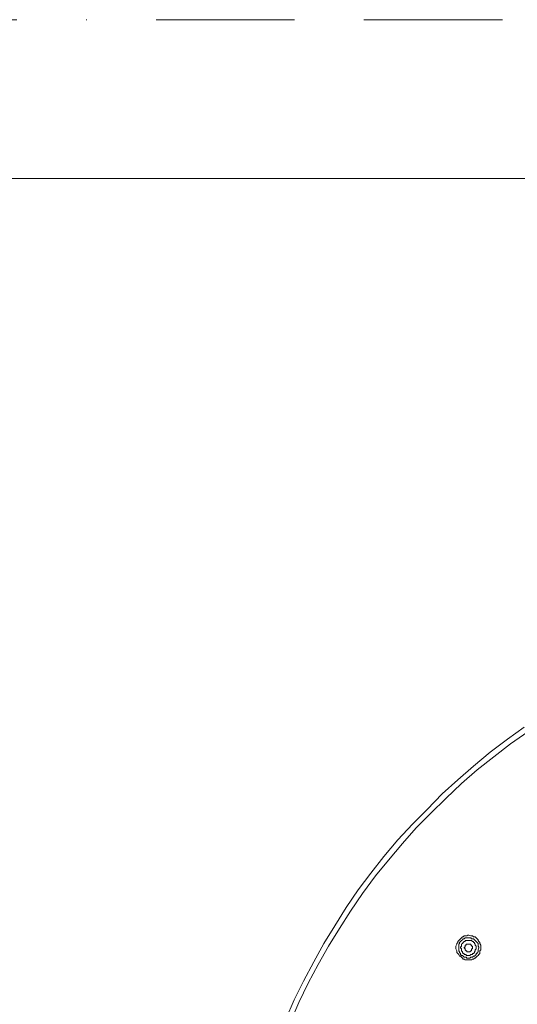
# Model space of a CAD drawing. Units: millimetres. Extents: x 0 to 840, y 0 to 1188.
# Drawn here: x 420 to 511, y 1007 to 1188 of the extents above; entities that cross this region are included whole.
import ezdxf

# ---------------------------------------------------------------- set-up
doc = ezdxf.new("R2010")
doc.units = ezdxf.units.MM
doc.header["$LTSCALE"] = 2
doc.linetypes.add('BORDER', pattern=[44.45, 12.7, -6.35, 12.7, -6.35, 0, -6.35])
doc.layers.add('BORDER', color=4, linetype='BORDER', lineweight=20, plot=False)
doc.layers.add('MODEL', color=7, linetype='Continuous', lineweight=20)
doc.layers.add('TEMPLATE', color=7, linetype='Continuous', lineweight=20)

msp = doc.modelspace()

# ---------------------------------------------------------------- linework, layer by layer
at = {"layer": 'BORDER'}
msp.add_lwpolyline([(0, 0), (0, 1188), (840, 1188), (840, 0)], close=True, dxfattribs=at)
at = {"layer": 'MODEL'}
for p, q in [((512.49474726, 1058.26207297), (509.44694339, 1056.06081927)), ((509.44694339, 1056.06081927), (506.23061886, 1053.69102498)), ((509.95485754, 1055.21466778), (513.17118207, 1057.41592148)), ((506.9083693, 1052.84489342), (509.95485754, 1055.21466778)), ((506.23061886, 1053.69102498), (503.18413062, 1051.15272997)), ((503.86056543, 1050.47511907), (506.9083693, 1052.84489342)), ((503.18413062, 1051.15272997), (500.30616304, 1048.61311933)), ((500.98259785, 1047.93550842), (503.86056543, 1050.47511907)), ((500.30616304, 1048.61311933), (497.42819545, 1046.07350869)), ((498.1059459, 1045.22737713), (500.98259785, 1047.93550842)), ((497.42819545, 1046.07350869), (494.72006416, 1043.1955411)), ((495.39649897, 1042.5192259), (498.1059459, 1045.22737713)), ((494.72006416, 1043.1955411), (492.01061723, 1040.4874098)), ((492.68836767, 1039.8097989), (495.39649897, 1042.5192259)), ((492.01061723, 1040.4874098), (489.30248593, 1037.60944222)), ((490.14875703, 1036.93183131), (492.68836767, 1039.8097989)), ((489.30248593, 1037.60944222), (486.76287529, 1034.56295398)), ((487.61046202, 1033.88534308), (490.14875703, 1036.93183131)), ((486.76287529, 1034.56295398), (484.39310093, 1031.51517004)), ((485.23937203, 1031.00737549), (487.61046202, 1033.88534308)), ((484.39310093, 1031.51517004), (482.02332657, 1028.4686818)), ((482.86959767, 1027.7910709), (485.23937203, 1031.00737549)), ((482.02332657, 1028.4686818), (479.82338851, 1025.25235728)), ((480.6696596, 1024.57474637), (482.86959767, 1027.7910709)), ((479.82338851, 1025.25235728), (477.79193122, 1021.8662164)), ((478.63820232, 1021.35842185), (480.6696596, 1024.57474637)), ((477.79193122, 1021.8662164), (475.76051381, 1018.64989187)), ((476.60678491, 1018.14211725), (478.63820232, 1021.35842185)), ((501.32203122, 1019.83440031), (501.49055187, 1020.0042366)), ((501.49055187, 1020.0042366), (501.83022445, 1020.0042366)), ((501.83022445, 1020.0042366), (501.9987451, 1020.0042366)), ((501.9987451, 1020.0042366), (502.16858139, 1020.17275725)), ((502.16858139, 1020.17275725), (502.33710204, 1020.17275725)), ((502.33710204, 1020.17275725), (502.67677462, 1020.0042366)), ((502.67677462, 1020.0042366), (502.84529527, 1020.0042366)), ((502.84529527, 1020.0042366), (503.01509169, 1020.0042366)), ((503.01509169, 1020.0042366), (503.18365221, 1019.83440031)), ((475.76051381, 1018.64989187), (473.89761705, 1015.26375099)), ((499.96732768, 1018.14263553), (500.13716397, 1018.48099248)), ((500.13716397, 1018.64951313), (500.30568463, 1018.81934942)), ((500.13716397, 1018.48099248), (500.13716397, 1018.64951313)), ((500.30568463, 1018.98787007), (500.47548105, 1019.15770636)), ((500.30568463, 1018.81934942), (500.30568463, 1018.98787007)), ((500.47536144, 1018.48083301), (500.64519773, 1018.64937359)), ((500.47536144, 1018.31101665), (500.47536144, 1018.48083301)), ((500.47536144, 1018.142496), (500.47536144, 1018.31101665)), ((500.47548105, 1019.15770636), (500.64531733, 1019.32752271)), ((500.64519773, 1018.81918995), (500.81371838, 1018.9877106)), ((500.64519773, 1018.64937359), (500.64519773, 1018.81918995)), ((500.64531733, 1019.32752271), (500.81383799, 1019.49604337)), ((500.81371838, 1018.9877106), (500.98355467, 1019.15754689)), ((500.81383799, 1019.49604337), (500.98367427, 1019.66587965)), ((500.9833952, 1018.48099248), (501.15323149, 1018.64951313)), ((500.9833952, 1018.31115619), (500.9833952, 1018.48099248)), ((500.9833952, 1018.14263553), (500.9833952, 1018.31115619)), ((500.98355467, 1019.15754689), (501.15207533, 1019.32738318)), ((500.98367427, 1019.66587965), (501.15219493, 1019.83440031)), ((501.15207533, 1019.32738318), (501.32191161, 1019.49590383)), ((501.15219493, 1019.83440031), (501.32203122, 1019.83440031)), ((501.15323149, 1018.64951313), (501.32175214, 1018.81934942)), ((501.32175214, 1018.81934942), (501.49158843, 1018.98787007)), ((501.32191161, 1019.49590383), (501.4917479, 1019.49590383)), ((501.49158843, 1018.98787007), (501.66010908, 1018.98787007)), ((501.4917479, 1019.49590383), (501.66026855, 1019.66574012)), ((501.66010908, 1018.98787007), (501.66010908, 1019.15770636)), ((501.66010908, 1019.15770636), (501.82994537, 1019.15770636)), ((501.82994537, 1018.31063791), (501.66010908, 1018.31063791)), ((501.66010908, 1018.31063791), (501.66010908, 1018.14211725)), ((501.66026855, 1019.66574012), (501.83010484, 1019.66574012)), ((501.82994537, 1019.15770636), (501.99846603, 1019.15770636)), ((501.99846603, 1018.4804742), (501.82994537, 1018.4804742)), ((501.82994537, 1018.4804742), (501.82994537, 1018.31063791)), ((501.83010484, 1019.66574012), (501.9986255, 1019.66574012)), ((501.99846603, 1019.15770636), (502.16826245, 1019.15770636)), ((502.16826245, 1018.4804742), (501.99846603, 1018.4804742)), ((501.9986255, 1019.66574012), (502.16846178, 1019.66574012)), ((502.16826245, 1019.15770636), (502.16826245, 1019.15770636)), ((502.16826245, 1019.15770636), (502.33809873, 1019.15770636)), ((502.16826245, 1018.4804742), (502.16826245, 1018.4804742)), ((502.33809873, 1018.4804742), (502.16826245, 1018.4804742)), ((502.16846178, 1019.66574012), (502.33698244, 1019.66574012)), ((502.33698244, 1019.66574012), (502.50677886, 1019.66574012)), ((502.33809873, 1019.15770636), (502.50661939, 1019.15770636)), ((502.50661939, 1018.4804742), (502.33809873, 1018.4804742)), ((502.50661939, 1019.15770636), (502.67645567, 1019.15770636)), ((502.67645567, 1018.4804742), (502.50661939, 1018.4804742)), ((502.50677886, 1019.66574012), (502.67661514, 1019.66574012)), ((502.67645567, 1019.15770636), (502.84497633, 1019.15770636)), ((502.67645567, 1018.31063791), (502.67645567, 1018.4804742)), ((502.84497633, 1018.31063791), (502.67645567, 1018.31063791)), ((502.67661514, 1019.66574012), (502.8451358, 1019.49590383)), ((502.84497633, 1019.15770636), (503.01481262, 1018.98787007)), ((502.84497633, 1018.14211725), (502.84497633, 1018.31063791)), ((502.8451358, 1019.49590383), (503.01497209, 1019.49590383)), ((503.01481262, 1018.98787007), (503.18333327, 1018.98787007)), ((503.01497209, 1019.49590383), (503.18349274, 1019.49590383)), ((503.18333327, 1018.98787007), (503.18333327, 1018.81934942)), ((503.18333327, 1018.81934942), (503.35316956, 1018.81934942)), ((503.18349274, 1019.49590383), (503.35332903, 1019.32738318)), ((503.18365221, 1019.83440031), (503.52196928, 1019.83440031)), ((503.35316956, 1018.81934942), (503.35316956, 1018.64951313)), ((503.35316956, 1018.64951313), (503.52300584, 1018.48099248)), ((503.35332903, 1019.32738318), (503.52184968, 1019.15754689)), ((503.52184968, 1019.15754689), (503.69168597, 1018.9877106)), ((503.52196928, 1019.83440031), (503.69180557, 1019.66587965)), ((503.52300584, 1018.48099248), (503.52300584, 1018.31115619)), ((503.52300584, 1018.31115619), (503.6915265, 1018.14263553)), ((503.69168597, 1018.9877106), (503.86152226, 1018.81918995)), ((503.69180557, 1019.66587965), (503.86164186, 1019.49604337)), ((503.86152226, 1018.81918995), (504.03004291, 1018.64937359)), ((503.86164186, 1019.49604337), (504.03016251, 1019.32752271)), ((504.03004291, 1018.64937359), (504.03004291, 1018.48083301)), ((504.03004291, 1018.48083301), (504.03004291, 1018.31101665)), ((504.03004291, 1018.31101665), (504.03004291, 1018.142496)), ((504.03016251, 1019.32752271), (504.03016251, 1019.15770636)), ((504.03016251, 1019.15770636), (504.1999988, 1018.98787007)), ((504.1999988, 1018.98787007), (504.36851946, 1018.81934942)), ((504.36851946, 1018.81934942), (504.36851946, 1018.64951313)), ((504.36851946, 1018.64951313), (504.53835574, 1018.31115619)), ((504.53835574, 1018.31115619), (504.53835574, 1018.14263553)), ((474.74388815, 1014.75595644), (476.60678491, 1018.14211725)), ((499.96732768, 1017.97279925), (499.96732768, 1018.14263553)), ((499.96732768, 1017.80298289), (499.96732768, 1017.97279925)), ((499.96732768, 1017.63446224), (499.96732768, 1017.80298289)), ((500.13716397, 1017.2961053), (499.96732768, 1017.63446224)), ((500.13716397, 1017.12626901), (500.13716397, 1017.2961053)), ((500.13716397, 1016.95643272), (500.13716397, 1017.12626901)), ((500.30568463, 1016.78791207), (500.13716397, 1016.95643272)), ((500.47548105, 1016.61809572), (500.30568463, 1016.78791207)), ((500.47536144, 1017.97265971), (500.47536144, 1018.142496)), ((500.47536144, 1017.80282342), (500.47536144, 1017.97265971)), ((500.47536144, 1017.63430277), (500.47536144, 1017.80282342)), ((500.47536144, 1017.46446648), (500.47536144, 1017.63430277)), ((500.47536144, 1017.29594583), (500.47536144, 1017.46446648)), ((500.64519773, 1017.12612947), (500.47536144, 1017.29594583)), ((500.64531733, 1016.27973877), (500.47548105, 1016.61809572)), ((500.64519773, 1016.95629319), (500.64519773, 1017.12612947)), ((500.81371838, 1016.78777253), (500.64519773, 1016.95629319)), ((500.81355891, 1017.97279925), (500.9833952, 1018.14263553)), ((500.81355891, 1017.80298289), (500.81355891, 1017.97279925)), ((500.9833952, 1017.63446224), (500.81355891, 1017.80298289)), ((500.81371838, 1016.61793625), (500.81371838, 1016.78777253)), ((500.98355467, 1016.44941559), (500.81371838, 1016.61793625)), ((500.9833952, 1017.46462595), (500.9833952, 1017.63446224)), ((500.9833952, 1017.2961053), (500.9833952, 1017.46462595)), ((501.15323149, 1017.12626901), (500.9833952, 1017.2961053)), ((501.15207533, 1016.44941559), (500.98355467, 1016.44941559)), ((501.32191161, 1016.2795793), (501.15207533, 1016.44941559)), ((501.15323149, 1016.95643272), (501.15323149, 1017.12626901)), ((501.32175214, 1016.78791207), (501.15323149, 1016.95643272)), ((501.49158843, 1016.78791207), (501.32175214, 1016.78791207)), ((501.66010908, 1017.97228097), (501.49158843, 1017.97228097)), ((501.49158843, 1017.97228097), (501.49158843, 1017.80376031)), ((501.49158843, 1017.80376031), (501.66010908, 1017.63392403)), ((501.49158843, 1016.61809572), (501.49158843, 1016.78791207)), ((501.66010908, 1016.61809572), (501.49158843, 1016.61809572)), ((501.66010908, 1018.14211725), (501.66010908, 1017.97228097)), ((501.66010908, 1017.63392403), (501.66010908, 1017.46540337)), ((501.66010908, 1017.46540337), (501.82994537, 1017.29556708)), ((501.82994537, 1016.61809572), (501.66010908, 1016.61809572)), ((501.82994537, 1017.29556708), (501.99846603, 1017.29556708)), ((501.82994537, 1016.44955513), (501.82994537, 1016.61809572)), ((501.99846603, 1016.44955513), (501.82994537, 1016.44955513)), ((501.99846603, 1017.29556708), (501.99846603, 1017.12575073)), ((501.99846603, 1017.12575073), (502.16826245, 1017.12575073)), ((502.16826245, 1016.44955513), (501.99846603, 1016.44955513)), ((502.16826245, 1017.12575073), (502.33809873, 1017.12575073)), ((502.33809873, 1016.44955513), (502.16826245, 1016.44955513)), ((502.33809873, 1017.12575073), (502.50661939, 1017.12575073)), ((502.50661939, 1016.44955513), (502.33809873, 1016.44955513)), ((502.50661939, 1017.12575073), (502.67645567, 1017.29556708)), ((502.67645567, 1016.61809572), (502.50661939, 1016.44955513)), ((502.67645567, 1017.29556708), (502.84497633, 1017.29556708)), ((502.84497633, 1016.61809572), (502.67645567, 1016.61809572)), ((503.01481262, 1018.14211725), (502.84497633, 1018.14211725)), ((502.84497633, 1017.46540337), (502.84497633, 1017.63392403)), ((502.84497633, 1017.63392403), (503.01481262, 1017.63392403)), ((502.84497633, 1017.29556708), (502.84497633, 1017.46540337)), ((503.01481262, 1016.61809572), (502.84497633, 1016.61809572)), ((503.01481262, 1017.97228097), (503.01481262, 1018.14211725)), ((503.01481262, 1017.80376031), (503.01481262, 1017.97228097)), ((503.01481262, 1017.63392403), (503.01481262, 1017.80376031)), ((503.18333327, 1016.78791207), (503.01481262, 1016.78791207)), ((503.01481262, 1016.78791207), (503.01481262, 1016.61809572)), ((503.35316956, 1016.95643272), (503.18333327, 1016.78791207)), ((503.52300584, 1017.2961053), (503.35316956, 1017.12626901)), ((503.35316956, 1017.12626901), (503.35316956, 1016.95643272)), ((503.52184968, 1016.44941559), (503.35332903, 1016.2795793)), ((503.69168597, 1016.61793625), (503.52184968, 1016.44941559)), ((503.6915265, 1017.63446224), (503.52300584, 1017.46462595)), ((503.52300584, 1017.46462595), (503.52300584, 1017.2961053)), ((503.6915265, 1018.14263553), (503.6915265, 1017.97279925)), ((503.6915265, 1017.97279925), (503.6915265, 1017.80298289)), ((503.6915265, 1017.80298289), (503.6915265, 1017.63446224)), ((503.86152226, 1016.78777253), (503.69168597, 1016.78777253)), ((503.69168597, 1016.78777253), (503.69168597, 1016.61793625)), ((504.03004291, 1017.12612947), (503.86152226, 1016.95629319)), ((503.86152226, 1016.95629319), (503.86152226, 1016.78777253)), ((504.03016251, 1016.44955513), (503.86164186, 1016.27973877)), ((504.03004291, 1018.142496), (504.1998792, 1017.97265971)), ((504.1998792, 1017.80282342), (504.03004291, 1017.46446648)), ((504.03004291, 1017.46446648), (504.03004291, 1017.29594583)), ((504.03004291, 1017.29594583), (504.03004291, 1017.12612947)), ((504.1999988, 1016.61809572), (504.03016251, 1016.44955513)), ((504.1998792, 1017.97265971), (504.1998792, 1017.80282342)), ((504.36851946, 1016.78791207), (504.1999988, 1016.61809572)), ((504.53835574, 1017.46462595), (504.36851946, 1017.2961053)), ((504.36851946, 1017.2961053), (504.36851946, 1017.12626901)), ((504.36851946, 1017.12626901), (504.36851946, 1016.78791207)), ((504.53835574, 1018.14263553), (504.53835574, 1017.97279925)), ((504.53835574, 1017.97279925), (504.53835574, 1017.63446224)), ((504.53835574, 1017.63446224), (504.53835574, 1017.46462595)), ((473.89761705, 1015.26375099), (472.03603592, 1011.70908946)), ((472.88230702, 1011.3711312), (474.74388815, 1014.75595644)), ((500.81383799, 1016.27973877), (500.64531733, 1016.27973877)), ((500.98367427, 1016.11121812), (500.81383799, 1016.27973877)), ((501.15219493, 1015.94138183), (500.98367427, 1016.11121812)), ((501.32203122, 1015.77154555), (501.15219493, 1015.94138183)), ((501.4917479, 1016.11105865), (501.32191161, 1016.2795793)), ((501.49055187, 1015.77154555), (501.32203122, 1015.77154555)), ((501.66038816, 1015.60302489), (501.49055187, 1015.77154555)), ((501.66026855, 1016.11105865), (501.4917479, 1016.11105865)), ((501.83010484, 1016.11105865), (501.66026855, 1016.11105865)), ((501.83022445, 1015.60302489), (501.66038816, 1015.60302489)), ((501.9986255, 1015.9412423), (501.83010484, 1016.11105865)), ((502.16858139, 1015.60302489), (501.83022445, 1015.60302489)), ((502.16846178, 1015.9412423), (501.9986255, 1015.9412423)), ((502.33698244, 1015.9412423), (502.16846178, 1015.9412423)), ((502.33710204, 1015.60302489), (502.16858139, 1015.60302489)), ((502.50677886, 1015.9412423), (502.33698244, 1015.9412423)), ((502.50693833, 1015.60302489), (502.33710204, 1015.60302489)), ((502.67661514, 1016.11105865), (502.50677886, 1015.9412423)), ((502.84529527, 1015.60302489), (502.50693833, 1015.60302489)), ((502.8451358, 1016.11105865), (502.67661514, 1016.11105865)), ((503.01497209, 1016.11105865), (502.8451358, 1016.11105865)), ((503.01509169, 1015.77154555), (502.84529527, 1015.60302489)), ((503.18349274, 1016.2795793), (503.01497209, 1016.11105865)), ((503.18365221, 1015.77154555), (503.01509169, 1015.77154555)), ((503.35332903, 1016.2795793), (503.18349274, 1016.2795793)), ((503.35344863, 1015.94138183), (503.18365221, 1015.77154555)), ((503.52196928, 1015.94138183), (503.35344863, 1015.94138183)), ((503.69180557, 1016.11121812), (503.52196928, 1015.94138183)), ((503.86164186, 1016.27973877), (503.69180557, 1016.11121812)), ((472.03603592, 1011.70908946), (470.34293558, 1008.32292865)), ((471.18920668, 1007.81515403), (472.88230702, 1011.3711312)), ((470.34293558, 1008.32292865), (468.8197114, 1004.76826711)), ((469.66598249, 1004.26047256), (471.18920668, 1007.81515403))]:
    msp.add_line(p, q, dxfattribs=at)
at = {"layer": 'TEMPLATE', "flags": 128}
msp.add_lwpolyline([(808.88085782, 1158.8586694), (28.88085782, 1158.8586694), (28.88085782, 38.8586694), (808.88085782, 38.8586694), (808.88085782, 1158.8586694)], dxfattribs=at)

doc.saveas('drawing.dxf')
